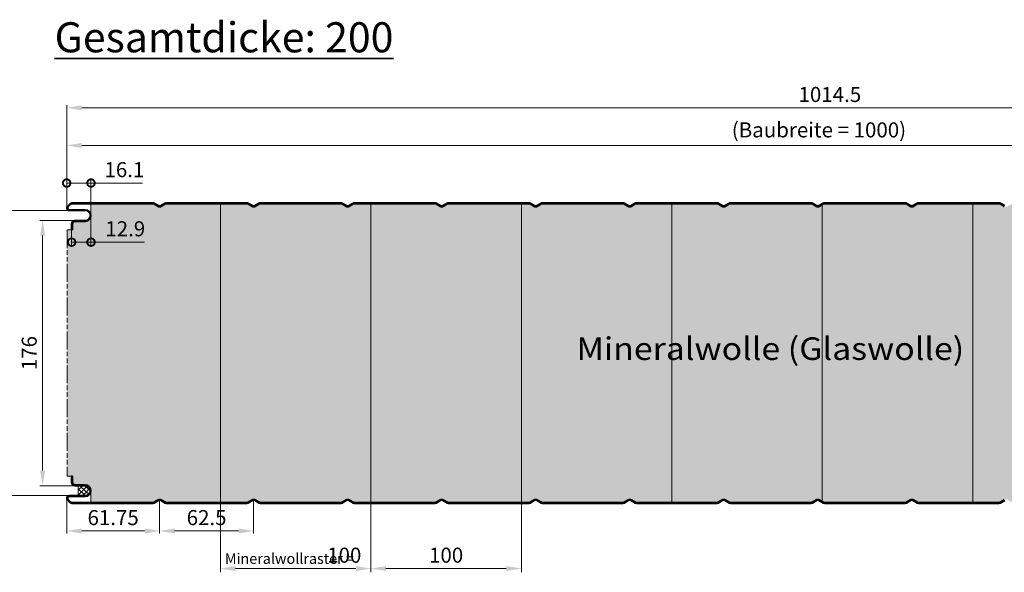
# Model space of a CAD drawing. Extents: x -579 to 1060, y -1462 to 1662.
# Drawn here: x -31 to 623, y 154 to 522 of the extents above; entities that cross this region are included whole.
import ezdxf

# ---------------------------------------------------------------- set-up
doc = ezdxf.new("R2010")
doc.units = 0
doc.header["$LTSCALE"] = 0.1
doc.linetypes.add('AM_ISO09W050', pattern=[22.5, 12, -1.5, 3, -1.5, 3, -1.5])
doc.layers.get('0').update_dxf_attribs({"linetype": 'CONTINUOUS'})
doc.layers.get('DEFPOINTS').update_dxf_attribs({"linetype": 'CONTINUOUS'})
for name, color, linetype, lineweight in [('Aussenschale', 7, 'CONTINUOUS', 35), ('Bemaßung', 1, 'CONTINUOUS', 18), ('Innenschale', 7, 'CONTINUOUS', 35), ('Text', 7, 'CONTINUOUS', 35)]:
    doc.layers.add(name, color=color, linetype=linetype, lineweight=lineweight)
doc.layers.add('Schraffur', color=7, linetype='CONTINUOUS', lineweight=9, true_color=0xbdbdbd)
doc.layers.add('Schraffur Glaswolle', color=7, linetype='CONTINUOUS', lineweight=9, true_color=0xf8e923)
doc.styles.add('Arial', font='ARIALN.TTF')
doc.dimstyles.new('AM_DIN$0', dxfattribs={"dimtxt": 2, "dimasz": 2, "dimexe": 0.35, "dimexo": 0, "dimgap": 0.3, "dimtad": 1, "dimdsep": 46, "dimtxsty": 'Arial', "dimcen": 0, "dimclrd": 1, "dimclre": 1, "dimclrt": 1, "dimadec": 0, "dimazin": 2, "dimtp": 0.1, "dimtm": 0.1, "dimtfac": 0.71, "dimtmove": 0, "dimatfit": 3, "dimldrblk": 'NONE', "dimfxl": 1, "dimlwd": -1, "dimlwe": -1, "dimarcsym": 0})

# ---------------------------------------------------------------- blocks, each defined once
blk = doc.blocks.new('*D57')
at = {"layer": 'Bemaßung', "color": 1, "transparency": 16777216}
for p, q in [((0, 3.4), (0, -20.08)), ((61.75, 2.69), (61.75, -20.08)), ((51.75, -18.33), (10, -18.33))]:
    blk.add_line(p, q, dxfattribs=at)
for points in [[(10, -16.66), (10, -20), (0, -18.33)], [(51.75, -16.66), (51.75, -20), (61.75, -18.33)]]:
    blk.add_solid(points, dxfattribs=at)
at = {"layer": 'DEFPOINTS', "color": 0, "transparency": 16777216}
for p in [(0, 3.4), (61.75, 2.69), (0, -18.33)]:
    blk.add_point(p, dxfattribs=at)
at = {"layer": 'Bemaßung', "color": 1, "transparency": 16777216, "insert": (30.88, -10.72), "char_height": 10, "attachment_point": 5, "style": 'Arial'}
blk.add_mtext('61.75', dxfattribs=at)
blk = doc.blocks.new('_None')
blk = doc.blocks.new('*D59')
at = {"layer": 'Bemaßung', "color": 1, "transparency": 16777216}
for p, q in [((0, 196.5), (0, 264.88)), ((1004.5, 263.13), (10, 263.13)), ((1014.5, 191.4), (1014.5, 264.88))]:
    blk.add_line(p, q, dxfattribs=at)
for points in [[(10, 264.8), (10, 261.46), (0, 263.13)], [(1004.5, 264.8), (1004.5, 261.46), (1014.5, 263.13)]]:
    blk.add_solid(points, dxfattribs=at)
at = {"layer": 'DEFPOINTS', "color": 0, "transparency": 16777216}
for p in [(0, 263.13), (0, 196.5), (1014.5, 191.4)]:
    blk.add_point(p, dxfattribs=at)
at = {"layer": 'Bemaßung', "color": 1, "transparency": 16777216, "insert": (507.25, 270.73), "char_height": 10, "attachment_point": 5, "style": 'Arial'}
blk.add_mtext('1014.5', dxfattribs=at)
blk = doc.blocks.new('*D60')
at = {"layer": 'Bemaßung', "color": 1, "transparency": 16777216}
for p, q in [((0, 196.5), (0, 240.63)), ((10, 238.13), (990, 238.13)), ((1000, 195.79), (1000, 240.63))]:
    blk.add_line(p, q, dxfattribs=at)
for points in [[(10, 239.8), (10, 236.46), (0, 238.13)], [(990, 239.8), (990, 236.46), (1000, 238.13)]]:
    blk.add_solid(points, dxfattribs=at)
at = {"layer": 'DEFPOINTS', "color": 0, "transparency": 16777216}
for p in [(1000, 238.13), (0, 196.5), (1000, 195.79)]:
    blk.add_point(p, dxfattribs=at)
at = {"layer": 'Bemaßung', "color": 1, "transparency": 16777216, "insert": (500, 247.18), "char_height": 10, "attachment_point": 5, "style": 'Arial'}
blk.add_mtext('(Baubreite = {1000})', dxfattribs=at)
blk = doc.blocks.new('*D62')
at = {"layer": 'Bemaßung', "color": 1, "transparency": 16777216}
for p, q in [((1.7, 194.8), (-42.75, 194.8)), ((-41, 184.8), (-41, 15.2)), ((1.7, 5.2), (-42.75, 5.2))]:
    blk.add_line(p, q, dxfattribs=at)
for points in [[(-42.67, 184.8), (-39.33, 184.8), (-41, 194.8)], [(-42.67, 15.2), (-39.33, 15.2), (-41, 5.2)]]:
    blk.add_solid(points, dxfattribs=at)
at = {"layer": 'DEFPOINTS', "color": 0, "transparency": 16777216}
for p in [(1.7, 194.8), (-41, 5.2), (1.7, 5.2)]:
    blk.add_point(p, dxfattribs=at)
at = {"layer": 'Bemaßung', "color": 1, "transparency": 16777216, "insert": (-48.61, 100), "char_height": 10, "attachment_point": 5, "rotation": 90, "style": 'Arial'}
blk.add_mtext('190', dxfattribs=at)
blk = doc.blocks.new('_DotSmall')
at = {"color": 0, "linetype": 'ByBlock', "const_width": 0.5}
blk.add_lwpolyline([(-0.0625, 0, 1), (0.0625, 0, 1)], format="xyb", close=True, dxfattribs=at)
blk = doc.blocks.new('*D64')
at = {"layer": 'Bemaßung', "color": 1, "transparency": 16777216}
for p, q in [((0, 196.5), (0, 215.63)), ((0, 213.13), (16.15, 213.13)), ((16.15, 191.5), (16.15, 215.63)), ((16.15, 213.13), (50.32, 213.13))]:
    blk.add_line(p, q, dxfattribs=at)
at = {"layer": 'DEFPOINTS', "color": 0, "transparency": 16777216}
for p in [(0, 213.13), (0, 196.5), (16.15, 191.5)]:
    blk.add_point(p, dxfattribs=at)
at = {"layer": 'Bemaßung', "color": 1, "transparency": 16777216, "xscale": 10, "yscale": 10, "zscale": 10, "rotation": 180}
blk.add_blockref('_DotSmall', (0, 213.13), dxfattribs=at)
at = {"layer": 'Bemaßung', "color": 1, "transparency": 16777216, "xscale": 10, "yscale": 10, "zscale": 10}
blk.add_blockref('_DotSmall', (16.15, 213.13), dxfattribs=at)
at = {"layer": 'Bemaßung', "color": 1, "transparency": 16777216, "insert": (38.35, 220.73), "char_height": 10, "attachment_point": 5, "style": 'Arial'}
blk.add_mtext('16.1', dxfattribs=at)
blk = doc.blocks.new('*D65')
at = {"layer": 'Bemaßung', "color": 1, "transparency": 16777216}
for p, q in [((16.15, 191.5), (16.15, 171.29)), ((3.29, 181.9), (3.29, 171.29)), ((3.29, 173.79), (16.15, 173.79)), ((16.15, 173.79), (51.7, 173.79))]:
    blk.add_line(p, q, dxfattribs=at)
at = {"layer": 'DEFPOINTS', "color": 0, "transparency": 16777216}
for p in [(16.15, 191.5), (3.29, 181.9), (3.29, 173.79)]:
    blk.add_point(p, dxfattribs=at)
at = {"layer": 'Bemaßung', "color": 1, "transparency": 16777216, "xscale": 10, "yscale": 10, "zscale": 10, "rotation": 180}
blk.add_blockref('_DotSmall', (3.29, 173.79), dxfattribs=at)
at = {"layer": 'Bemaßung', "color": 1, "transparency": 16777216, "xscale": 10, "yscale": 10, "zscale": 10}
blk.add_blockref('_DotSmall', (16.15, 173.79), dxfattribs=at)
at = {"layer": 'Bemaßung', "color": 1, "transparency": 16777216, "insert": (38.93, 181.4), "char_height": 10, "attachment_point": 5, "style": 'Arial'}
blk.add_mtext('12.9', dxfattribs=at)
blk = doc.blocks.new('*D66')
at = {"layer": 'Bemaßung', "color": 1, "transparency": 16777216}
for p, q in [((5.49, 188.2), (-17.75, 188.2)), ((-16, 178.2), (-16, 21.8)), ((5.49, 11.8), (-17.75, 11.8))]:
    blk.add_line(p, q, dxfattribs=at)
for points in [[(-17.67, 178.2), (-14.33, 178.2), (-16, 188.2)], [(-17.67, 21.8), (-14.33, 21.8), (-16, 11.8)]]:
    blk.add_solid(points, dxfattribs=at)
at = {"layer": 'DEFPOINTS', "color": 0, "transparency": 16777216}
for p in [(5.49, 188.2), (-16, 11.8), (5.49, 11.8)]:
    blk.add_point(p, dxfattribs=at)
at = {"layer": 'Bemaßung', "color": 1, "transparency": 16777216, "insert": (-23.61, 100), "char_height": 10, "attachment_point": 5, "rotation": 90, "style": 'Arial'}
blk.add_mtext('176', dxfattribs=at)
blk = doc.blocks.new('*D67')
at = {"layer": 'Bemaßung', "transparency": 16777216}
for p, q in [((202.2, 0.6), (202.2, -45.83)), ((302.2, 0.6), (302.2, -45.83)), ((212.2, -43.33), (292.2, -43.33))]:
    blk.add_line(p, q, dxfattribs=at)
for points in [[(212.2, -41.66), (212.2, -45), (202.2, -43.33)], [(292.2, -41.66), (292.2, -45), (302.2, -43.33)]]:
    blk.add_solid(points, dxfattribs=at)
at = {"layer": 'DEFPOINTS', "color": 0, "transparency": 16777216}
for p in [(202.2, 0.6), (302.2, 0.6), (302.2, -43.33)]:
    blk.add_point(p, dxfattribs=at)
at = {"layer": 'Bemaßung', "transparency": 16777216, "insert": (252.2, -35.72), "char_height": 10, "attachment_point": 5, "style": 'Arial'}
blk.add_mtext('100 ', dxfattribs=at)
blk = doc.blocks.new('*D68')
at = {"layer": 'Bemaßung', "transparency": 16777216}
for p, q in [((102.2, 0.6), (102.2, -45.83)), ((202.2, 0.6), (202.2, -45.83)), ((192.2, -43.33), (112.2, -43.33))]:
    blk.add_line(p, q, dxfattribs=at)
for points in [[(112.2, -41.66), (112.2, -45), (102.2, -43.33)], [(192.2, -41.66), (192.2, -45), (202.2, -43.33)]]:
    blk.add_solid(points, dxfattribs=at)
at = {"layer": 'DEFPOINTS', "color": 0, "transparency": 16777216}
for p in [(102.2, 0.6), (202.2, 0.6), (102.2, -43.33)]:
    blk.add_point(p, dxfattribs=at)
at = {"layer": 'Bemaßung', "transparency": 16777216, "insert": (184.5, -35.72), "char_height": 10, "attachment_point": 5, "style": 'Arial'}
blk.add_mtext('100', dxfattribs=at)
blk = doc.blocks.new('*D63')
at = {"layer": 'Bemaßung', "color": 1, "transparency": 16777216}
for p, q in [((61.75, 2.7), (61.75, -20.08)), ((124.25, 2.7), (124.25, -20.08)), ((71.75, -18.33), (114.25, -18.33))]:
    blk.add_line(p, q, dxfattribs=at)
for points in [[(71.75, -16.66), (71.75, -20), (61.75, -18.33)], [(114.25, -16.66), (114.25, -20), (124.25, -18.33)]]:
    blk.add_solid(points, dxfattribs=at)
at = {"layer": 'DEFPOINTS', "color": 0, "transparency": 16777216}
for p in [(61.75, 2.7), (124.25, 2.7), (124.25, -18.33)]:
    blk.add_point(p, dxfattribs=at)
at = {"layer": 'Bemaßung', "color": 1, "transparency": 16777216, "insert": (93, -10.72), "char_height": 10, "attachment_point": 5, "style": 'Arial', "bg_fill": 3, "box_fill_scale": 1.1, "bg_fill_color": 256, "bg_fill_true_color": 13158600, "bg_fill_transparency": 0}
blk.add_mtext('62.5', dxfattribs=at)
blk = doc.blocks.new('12-Vertrieb-Metfiber ECO Wand _200')
at = {"layer": 'Schraffur'}
h = blk.add_hatch(dxfattribs=at)
h.set_pattern_fill('_U', color=1, scale=2.3, angle=45, style=0, double=1, pattern_type=0)
h.set_pattern_definition([(45, (42800.5054, 59766.0443), (-1.6263456, 1.6263456), []), (135, (42800.5054, 59766.0443), (-1.6263456, -1.6263456), [])])
edge = h.paths.add_edge_path()
edge.add_line((7.61, 5.2), (7.61, 11.8))
edge.add_line((7.61, 11.8), (12.249, 11.8))
edge.add_arc((12.249, 8.5), 3.3, 270.000002, 450.000002, ccw=False)
edge.add_line((12.249, 5.2), (7.61, 5.2))
at = {"layer": 'Schraffur Glaswolle'}
blk.add_hatch(color=256, dxfattribs=at).paths.add_polyline_path([(935.699, 197.581, 0.2679492), (937.799, 197.581), (940.949, 199.4), (995.542, 199.4), (1000.897, 194.044), (1001.6, 187.2), (1001.6, 181.9), (1002.2, 181.9), (1002.2, 18.1), (1001.6, 12.8), (1000.957, 5.956), (995.6, 0.6), (940.949, 0.6), (937.799, 2.419, 0.2679492), (935.699, 2.419), (932.548, 0.6), (901.752, 0.6), (878.452, 0.6), (875.302, 2.419, 0.2679492), (873.202, 2.419), (870.051, 0.6), (815.952, 0.6), (812.802, 2.419, 0.2679492), (810.702, 2.419), (807.551, 0.6), (753.452, 0.6), (750.302, 2.419, 0.2679492), (748.202, 2.419), (745.051, 0.6), (690.952, 0.6), (687.802, 2.419, 0.2679492), (685.702, 2.419), (682.551, 0.6), (628.452, 0.6), (625.302, 2.419, 0.2679492), (623.202, 2.419), (620.051, 0.6), (565.952, 0.6), (562.802, 2.419, 0.2679492), (560.702, 2.419), (557.551, 0.6), (503.452, 0.6), (500.302, 2.419, 0.2679492), (498.202, 2.419), (495.051, 0.6), (440.952, 0.6), (437.802, 2.419, 0.2679492), (435.702, 2.419), (432.551, 0.6), (378.452, 0.6), (375.302, 2.419, 0.2679492), (373.202, 2.419), (370.051, 0.6), (315.952, 0.6), (312.802, 2.419, 0.2679492), (310.702, 2.419), (307.551, 0.6), (253.452, 0.6), (250.302, 2.419, 0.2679492), (248.202, 2.419), (245.051, 0.6), (190.952, 0.6), (187.802, 2.419, 0.2679492), (185.702, 2.419), (182.551, 0.6), (128.452, 0.6), (125.302, 2.419, 0.2679492), (123.202, 2.419), (120.051, 0.6), (65.951, 0.6), (62.8, 2.419, 0.2679492), (60.7, 2.419), (57.549, 0.6), (16.149, 0.6), (16.149, 8.5, 0.4142136), (12.249, 12.4), (5.488, 12.4, -0.4142136), (3.888, 14), (3.888, 18.1), (0.288, 18.1), (0.288, 181.9), (3.888, 181.9), (3.888, 186, -0.4142136), (5.488, 187.6), (12.249, 187.6, 0.4142136), (16.149, 191.5), (16.149, 199.4), (57.551, 199.4), (60.702, 197.581, 0.2679492), (62.802, 197.581), (65.952, 199.4), (120.051, 199.4), (123.202, 197.581, 0.2679492), (125.302, 197.581), (128.452, 199.4), (182.551, 199.4), (185.702, 197.581, 0.2679492), (187.802, 197.581), (190.952, 199.4), (245.051, 199.4), (248.202, 197.581, 0.2679492), (250.302, 197.581), (253.452, 199.4), (307.551, 199.4), (310.702, 197.581, 0.2679492), (312.802, 197.581), (315.952, 199.4), (370.051, 199.4), (373.202, 197.581, 0.2679492), (375.302, 197.581), (378.452, 199.4), (432.551, 199.4), (435.702, 197.581, 0.2679492), (437.802, 197.581), (440.952, 199.4), (495.051, 199.4), (498.202, 197.581, 0.2679492), (500.302, 197.581), (503.452, 199.4), (557.551, 199.4), (560.702, 197.581, 0.2679492), (562.802, 197.581), (565.952, 199.4), (620.051, 199.4), (623.202, 197.581, 0.2679492), (625.302, 197.581), (628.452, 199.4), (682.551, 199.4), (685.702, 197.581, 0.2679492), (687.802, 197.581), (690.952, 199.4), (745.051, 199.4), (748.202, 197.581, 0.2679492), (750.302, 197.581), (753.452, 199.4), (807.551, 199.4), (810.702, 197.581, 0.2679492), (812.802, 197.581), (815.952, 199.4), (870.051, 199.4), (873.202, 197.581, 0.2679492), (875.302, 197.581), (878.452, 199.4), (902.2, 199.4), (932.548, 199.4)])
at = {"layer": 'Aussenschale', "ltscale": 25.4}
for p, q in [((2.152, 199.355), (0.499, 197.702)), ((2.576, 198.931), (0.923, 197.278)), ((3.703, 199.4), (57.151, 199.4)), ((57.152, 200), (3.707, 200)), ((119.652, 200), (66.352, 200)), ((66.352, 199.4), (119.651, 199.4)), ((182.152, 200), (128.852, 200)), ((128.852, 199.4), (182.151, 199.4)), ((244.649, 200), (191.352, 200)), ((191.352, 199.4), (244.651, 199.4)), ((253.852, 199.4), (307.151, 199.4)), ((307.152, 200), (253.854, 200)), ((368.627, 200), (316.352, 200)), ((369.652, 200), (316.352, 200)), ((316.352, 199.4), (369.651, 199.4)), ((378.852, 199.4), (432.151, 199.4)), ((441.352, 199.4), (494.651, 199.4)), ((494.649, 200), (441.354, 200)), ((557.152, 200), (503.852, 200)), ((503.852, 199.4), (557.151, 199.4)), ((619.652, 200), (566.352, 200)), ((619.652, 200), (566.352, 200)), ((566.352, 199.4), (619.651, 199.4)), ((1.7, 195.4), (12.249, 195.4)), ((1.7, 194.8), (12.249, 194.8)), ((3.288, 186), (3.288, 181.9)), ((3.888, 186), (3.888, 181.9)), ((5.488, 188.2), (12.249, 188.2)), ((5.488, 187.6), (12.249, 187.6)), ((3.888, 181.9), (3.288, 181.9))]:
    blk.add_line(p, q, dxfattribs=at)
at = {"layer": 'Aussenschale'}
for p, q in [((60.702, 197.581), (57.899, 199.199)), ((61.002, 198.101), (58.199, 199.719)), ((62.502, 198.101), (65.304, 199.719)), ((62.802, 197.581), (65.604, 199.199)), ((123.202, 197.581), (120.399, 199.199)), ((123.502, 198.101), (120.699, 199.719)), ((125.002, 198.101), (127.804, 199.719)), ((125.302, 197.581), (128.104, 199.199)), ((185.702, 197.581), (182.899, 199.199)), ((186.002, 198.101), (183.199, 199.719)), ((187.502, 198.101), (190.304, 199.719)), ((187.802, 197.581), (190.604, 199.199)), ((248.202, 197.581), (245.399, 199.199)), ((248.502, 198.101), (245.699, 199.719)), ((250.002, 198.101), (252.804, 199.719)), ((250.302, 197.581), (253.104, 199.199)), ((310.702, 197.581), (307.899, 199.199)), ((311.002, 198.101), (308.199, 199.719)), ((312.502, 198.101), (315.304, 199.719)), ((312.802, 197.581), (315.604, 199.199)), ((373.202, 197.581), (370.399, 199.199)), ((373.502, 198.101), (370.699, 199.719)), ((375.002, 198.101), (377.804, 199.719)), ((375.302, 197.581), (378.104, 199.199)), ((432.149, 200), (378.854, 200)), ((435.702, 197.581), (432.899, 199.199)), ((436.002, 198.101), (433.199, 199.719)), ((437.502, 198.101), (440.304, 199.719)), ((437.802, 197.581), (440.604, 199.199)), ((498.202, 197.581), (495.399, 199.199)), ((498.502, 198.101), (495.699, 199.719)), ((500.002, 198.101), (502.804, 199.719)), ((500.302, 197.581), (503.104, 199.199)), ((560.702, 197.581), (557.899, 199.199)), ((561.002, 198.101), (558.199, 199.719)), ((562.502, 198.101), (565.304, 199.719)), ((562.802, 197.581), (565.604, 199.199)), ((623.202, 197.581), (620.399, 199.199)), ((623.502, 198.101), (620.699, 199.719))]:
    blk.add_line(p, q, dxfattribs=at)
at = {"layer": 'Aussenschale', "ltscale": 25.4}
for centre, radius, start, end in [((1.7, 196.5), 1.7, 135.000463, 269.999996), ((1.7, 196.5), 1.1, 135.000463, 269.999996), ((3.707, 197.8), 2.2, 89.999997, 134.999999), ((3.707, 197.8), 1.6, 89.999997, 134.999999), ((57.149, 197.9), 1.5, 60, 90), ((66.354, 197.9), 1.5, 89.999992, 120), ((119.649, 197.9), 1.5, 60, 90), ((128.854, 197.9), 1.5, 89.999992, 120), ((182.149, 197.9), 1.5, 60, 90), ((191.354, 197.9), 1.5, 89.999992, 120), ((244.649, 197.9), 1.5, 60, 90), ((253.854, 197.9), 1.5, 89.999992, 120), ((307.149, 197.9), 1.5, 60, 90), ((316.354, 197.9), 1.5, 89.999992, 120), ((369.649, 197.9), 1.5, 60, 90), ((378.854, 197.9), 1.5, 89.999992, 120), ((432.149, 197.9), 1.5, 60, 90), ((441.354, 197.9), 1.5, 89.999992, 120), ((494.649, 197.9), 1.5, 60, 90), ((503.854, 197.9), 1.5, 89.999992, 120), ((557.149, 197.9), 1.5, 60, 90), ((566.354, 197.9), 1.5, 89.999992, 120), ((619.649, 197.9), 1.5, 60, 90), ((12.249, 191.5), 3.9, 269.999999, 89.999997), ((12.249, 191.5), 3.3, 269.999999, 89.999997), ((5.488, 186), 2.2, 89.999997, 180), ((5.488, 186), 1.6, 89.999997, 180)]:
    blk.add_arc(centre, radius, start, end, dxfattribs=at)
at = {"layer": 'Aussenschale'}
for centre, radius, start, end in [((57.149, 197.9), 2.1, 60, 90), ((61.752, 199.4), 2.1, 240, 300), ((61.752, 199.4), 1.5, 240, 300), ((66.354, 197.9), 2.1, 90, 120), ((119.649, 197.9), 2.1, 60, 90), ((124.252, 199.4), 2.1, 240, 300), ((124.252, 199.4), 1.5, 240, 300), ((128.854, 197.9), 2.1, 90, 120), ((182.149, 197.9), 2.1, 60, 90), ((186.752, 199.4), 2.1, 240, 300), ((186.752, 199.4), 1.5, 240, 300), ((191.354, 197.9), 2.1, 90, 120), ((244.649, 197.9), 2.1, 60, 90), ((249.252, 199.4), 2.1, 240, 300), ((249.252, 199.4), 1.5, 240, 300), ((253.854, 197.9), 2.1, 90, 120), ((307.149, 197.9), 2.1, 60, 90), ((311.752, 199.4), 2.1, 240, 300), ((311.752, 199.4), 1.5, 240, 300), ((316.354, 197.9), 2.1, 90, 120), ((369.649, 197.9), 2.1, 60, 90), ((374.252, 199.4), 2.1, 240, 300), ((374.252, 199.4), 1.5, 240, 300), ((378.854, 197.9), 2.1, 90, 120), ((432.149, 197.9), 2.1, 60, 90), ((436.752, 199.4), 2.1, 240, 300), ((436.752, 199.4), 1.5, 240, 300), ((441.354, 197.9), 2.1, 90, 120), ((494.649, 197.9), 2.1, 60, 90), ((499.252, 199.4), 2.1, 240, 300), ((499.252, 199.4), 1.5, 240, 300), ((503.854, 197.9), 2.1, 90, 120), ((557.149, 197.9), 2.1, 60, 90), ((561.752, 199.4), 2.1, 240, 300), ((561.752, 199.4), 1.5, 240, 300), ((566.354, 197.9), 2.1, 90, 120), ((619.649, 197.9), 2.1, 60, 90)]:
    blk.add_arc(centre, radius, start, end, dxfattribs=at)
at = {"layer": 'Innenschale', "ltscale": 25.4}
for p, q in [((3.288, 14), (3.288, 18.1)), ((3.888, 18.1), (3.288, 18.1)), ((3.888, 14), (3.888, 18.1)), ((5.488, 12.4), (12.249, 12.4)), ((5.488, 11.8), (12.249, 11.8)), ((2.152, 0.645), (0.499, 2.298)), ((2.576, 1.069), (0.923, 2.722)), ((1.7, 5.2), (12.249, 5.2)), ((1.7, 4.6), (12.249, 4.6)), ((3.707, 0.6), (57.148, 0.6)), ((57.148, 0), (3.707, 0)), ((66.352, 0.6), (119.649, 0.6)), ((119.649, 0), (66.352, 0)), ((128.854, 0.6), (182.149, 0.6)), ((182.149, 0), (128.854, 0)), ((185.702, 2.419), (182.899, 0.801)), ((186.002, 1.899), (183.199, 0.281)), ((187.502, 1.899), (190.304, 0.281)), ((187.802, 2.419), (190.604, 0.801)), ((191.354, 0.6), (244.649, 0.6)), ((244.649, 0), (191.354, 0)), ((253.854, 0.6), (307.149, 0.6)), ((307.149, 0), (253.854, 0)), ((316.354, 0.6), (369.649, 0.6)), ((369.649, 0), (316.354, 0)), ((368.627, 0), (317.374, 0)), ((378.854, 0.6), (432.149, 0.6)), ((441.354, 0.6), (494.649, 0.6)), ((503.854, 0.6), (557.149, 0.6)), ((557.149, 0), (503.854, 0)), ((566.354, 0.6), (619.649, 0.6)), ((619.649, 0), (566.354, 0)), ((618.629, 0), (567.374, 0)), ((494.649, 0), (441.354, 0))]:
    blk.add_line(p, q, dxfattribs=at)
at = {"layer": 'Innenschale'}
for p, q in [((12.257, 5.2), (7.61, 5.2)), ((60.7, 2.419), (57.898, 0.801)), ((61, 1.899), (58.198, 0.281)), ((62.5, 1.899), (65.302, 0.281)), ((62.8, 2.419), (65.602, 0.801)), ((123.202, 2.419), (120.399, 0.801)), ((123.502, 1.899), (120.699, 0.281)), ((125.002, 1.899), (127.804, 0.281)), ((125.302, 2.419), (128.104, 0.801)), ((248.202, 2.419), (245.399, 0.801)), ((248.502, 1.899), (245.699, 0.281)), ((250.002, 1.899), (252.804, 0.281)), ((250.302, 2.419), (253.104, 0.801)), ((310.702, 2.419), (307.899, 0.801)), ((311.002, 1.899), (308.199, 0.281)), ((312.502, 1.899), (315.304, 0.281)), ((312.802, 2.419), (315.604, 0.801)), ((373.202, 2.419), (370.399, 0.801)), ((373.502, 1.899), (370.699, 0.281)), ((375.002, 1.899), (377.804, 0.281)), ((375.302, 2.419), (378.104, 0.801)), ((435.702, 2.419), (432.899, 0.801)), ((436.002, 1.899), (433.199, 0.281)), ((437.502, 1.899), (440.304, 0.281)), ((437.802, 2.419), (440.604, 0.801)), ((498.202, 2.419), (495.399, 0.801)), ((498.502, 1.899), (495.699, 0.281)), ((500.002, 1.899), (502.804, 0.281)), ((500.302, 2.419), (503.104, 0.801)), ((560.702, 2.419), (557.899, 0.801)), ((561.002, 1.899), (558.199, 0.281)), ((562.502, 1.899), (565.304, 0.281)), ((562.802, 2.419), (565.604, 0.801)), ((623.202, 2.419), (620.399, 0.801)), ((623.502, 1.899), (620.699, 0.281)), ((432.149, 0), (378.854, 0))]:
    blk.add_line(p, q, dxfattribs=at)
at = {"layer": 'Innenschale', "ltscale": 25.4}
for centre, radius, start, end in [((5.488, 14), 2.2, 180, 270.000003), ((5.488, 14), 1.6, 180, 270.000003), ((12.249, 8.5), 3.9, 270.000003, 90.000001), ((12.249, 8.5), 3.3, 270.000003, 90.000001), ((1.7, 3.5), 1.7, 90.000004, 224.999537), ((1.7, 3.5), 1.1, 90.000004, 224.999537), ((3.707, 2.2), 2.2, 225.000001, 270.000003), ((3.707, 2.2), 1.6, 225.000001, 270.000003), ((57.148, 2.1), 1.5, 269.999992, 300), ((66.352, 2.1), 1.5, 240, 270), ((119.649, 2.1), 1.5, 270, 300), ((128.854, 2.1), 1.5, 240, 270), ((182.149, 2.1), 1.5, 270, 300), ((182.149, 2.1), 2.1, 270, 300), ((186.752, 0.6), 2.1, 60, 120), ((186.752, 0.6), 1.5, 60, 120), ((191.354, 2.1), 2.1, 240, 270), ((191.354, 2.1), 1.5, 240, 270), ((244.649, 2.1), 1.5, 270, 300), ((244.649, 2.1), 2.1, 269.999998, 300), ((253.854, 2.1), 2.1, 240, 270.000002), ((253.854, 2.1), 1.5, 240, 270), ((307.149, 2.1), 2.1, 270.000002, 300), ((316.354, 2.1), 2.1, 240, 270), ((316.354, 2.1), 1.5, 240, 270), ((369.649, 2.1), 1.5, 270, 300), ((369.649, 2.1), 2.1, 270, 300), ((378.854, 2.1), 1.5, 240, 270), ((432.149, 2.1), 1.5, 270, 300), ((441.354, 2.1), 2.1, 240, 270), ((441.354, 2.1), 1.5, 240, 270), ((494.649, 2.1), 1.5, 270, 300), ((494.649, 2.1), 2.1, 270, 300), ((503.854, 2.1), 2.1, 240, 270), ((503.854, 2.1), 1.5, 240, 270), ((557.149, 2.1), 1.5, 270, 300), ((557.149, 2.1), 2.1, 270, 300), ((566.354, 2.1), 2.1, 240, 270), ((566.354, 2.1), 1.5, 240, 270), ((619.649, 2.1), 1.5, 270, 300), ((619.649, 2.1), 2.1, 270, 300)]:
    blk.add_arc(centre, radius, start, end, dxfattribs=at)
at = {"layer": 'Innenschale'}
for centre, radius, start, end in [((57.148, 2.1), 2.1, 270, 300), ((61.75, 0.6), 2.1, 60, 120), ((61.75, 0.6), 1.5, 60, 120), ((66.352, 2.1), 2.1, 240, 270), ((119.649, 2.1), 2.1, 270, 300), ((124.252, 0.6), 2.1, 60, 120), ((124.252, 0.6), 1.5, 60, 120), ((128.854, 2.1), 2.1, 240, 270), ((249.252, 0.6), 2.1, 60, 120), ((249.252, 0.6), 1.5, 60, 120), ((307.149, 2.1), 1.5, 270, 300), ((311.752, 0.6), 2.1, 60, 120), ((311.752, 0.6), 1.5, 60, 120), ((374.252, 0.6), 2.1, 60, 120), ((374.252, 0.6), 1.5, 60, 120), ((378.854, 2.1), 2.1, 240, 270), ((432.149, 2.1), 2.1, 270, 300), ((436.752, 0.6), 2.1, 60, 120), ((436.752, 0.6), 1.5, 60, 120), ((499.252, 0.6), 2.1, 60, 120), ((499.252, 0.6), 1.5, 60, 120), ((561.752, 0.6), 2.1, 60, 120), ((561.752, 0.6), 1.5, 60, 120)]:
    blk.add_arc(centre, radius, start, end, dxfattribs=at)
at = {"layer": 'Schraffur', "color": 3}
for p, q in [((102.2, 0.6), (102.2, 199.4)), ((202.2, 0.6), (202.2, 199.4)), ((302.2, 0.6), (302.2, 199.4)), ((402.2, 0.6), (402.2, 199.4)), ((502.2, 1.323), (502.2, 198.677)), ((602.2, 0.6), (602.2, 199.4))]:
    blk.add_line(p, q, dxfattribs=at)
at = {"layer": 'Schraffur', "color": 3, "linetype": 'AM_ISO09W050', "ltscale": 10}
for p, q in [((0.288, 181.9), (0.288, 18.1)), ((3.288, 181.9), (0.288, 181.9)), ((3.288, 18.1), (0.288, 18.1))]:
    blk.add_line(p, q, dxfattribs=at)
at = {"layer": 'Schraffur', "color": 7}
blk.add_line((7.61, 5.2), (7.61, 11.8), dxfattribs=at)
at = {"layer": 'Schraffur', "color": 7, "ltscale": 25.4}
for points in [[(16.149, 191.5), (16.149, 199.4)], [(16.149, 8.5), (16.149, 0.6)]]:
    blk.add_lwpolyline(points, dxfattribs=at)
at = {"layer": 'Bemaßung', "insert": (105.138, -33.195), "char_height": 7, "width": 94.76082, "attachment_point": 1, "style": 'Arial'}
blk.add_mtext('Mineralwollraster =', dxfattribs=at)
at = {"layer": 'Text', "insert": (596.541, 110.448), "char_height": 15, "width": 296.28645, "attachment_point": 3, "style": 'Arial'}
blk.add_mtext('{\\W1.1;Mineralwolle (Glaswolle)}', dxfattribs=at)
at = {"layer": 'Bemaßung'}
for base, p1, p2, angle, override, picture, middle in [((0, 263.129), (1014.5, 191.4), (0, 196.496), 180, {"dimscale": 5, "dimgap": 0.5, "dimdec": 1, "dimtol": 0, "dimlim": 0, "dimtp": 2, "dimtm": 2}, '*D59', (507.25, 270.735)), ((-16, 11.8), (5.488, 188.2), (5.488, 11.8), 90, {"dimscale": 5, "dimgap": 0.5, "dimdec": 0, "dimtp": 2, "dimtm": 2}, '*D66', (-23.606, 100)), ((0, -18.33), (61.75, 2.691), (0, 3.4), 180, {"dimscale": 5, "dimasz": 2, "dimgap": 0.5, "dimtol": 0, "dimlim": 0, "dimtp": 2, "dimtm": 2}, '*D57', (30.875, -10.724))]:
    dim = blk.add_linear_dim(base=base, p1=p1, p2=p2, angle=angle, dimstyle='AM_DIN$0', override=override, dxfattribs=at)
    dim.commit()
    dim.dimension.update_dxf_attribs({"geometry": picture, "text_midpoint": middle})
at = {"layer": 'Bemaßung', "color": 1}
dim = blk.add_linear_dim(base=(1000, 238.129), p1=(0, 196.496), p2=(1000, 195.79), angle=180, text='(Baubreite = {1000})', dimstyle='AM_DIN$0', override={"dimscale": 5, "dimasz": 2, "dimexe": 0.5, "dimgap": 0.5, "dimtp": 1, "dimtm": 1}, dxfattribs=at)
dim.commit()
dim.dimension.update_dxf_attribs({"geometry": '*D60', "text_midpoint": (500, 247.184)})
for base, p2, picture, middle in [((0, 213.129), (0, 196.503), '*D64', (38.346, 213.129)), ((3.288, 173.794), (3.288, 181.9), '*D65', (38.925, 173.794))]:
    dim = blk.add_linear_dim(base=base, p1=(16.149, 191.5), p2=p2, dimstyle='AM_DIN$0', override={"dimscale": 5, "dimexe": 0.5, "dimgap": 0.5, "dimdec": 1, "dimblk1": 'DotSmall', "dimblk2": 'DotSmall', "dimsah": 1, "dimtp": 1, "dimtm": 1}, dxfattribs=at)
    dim.commit()
    dim.dimension.update_dxf_attribs({"geometry": picture, "text_midpoint": middle, "dimtype": 128})
at = {"layer": 'Bemaßung'}
dim = blk.add_linear_dim(base=(-41, 5.2), p1=(1.699, 194.8), p2=(1.7, 5.2), angle=90, dimstyle='AM_DIN$0', override={"dimscale": 5, "dimasz": 2, "dimgap": 0.5, "dimdec": 0, "dimtxsty": 'Arial', "dimtol": 0, "dimlim": 0, "dimtp": 2, "dimtm": 2}, dxfattribs=at)
dim.commit()
dim.dimension.update_dxf_attribs({"geometry": '*D62', "text_midpoint": (-41, 100), "dimtype": 128})
dim = blk.add_linear_dim(base=(102.2, -43.33), p1=(202.2, 0.6), p2=(102.2, 0.6), dimstyle='AM_DIN$0', override={"dimscale": 5, "dimtxt": 2, "dimasz": 2, "dimexe": 0.5, "dimgap": 0.5, "dimtxsty": 'Arial', "dimclrd": 256, "dimclre": 256, "dimclrt": 256, "dimtol": 0, "dimlim": 0}, dxfattribs=at)
dim.commit()
dim.dimension.update_dxf_attribs({"geometry": '*D68', "text_midpoint": (184.501, -43.33), "dimtype": 128})
dim = blk.add_linear_dim(base=(302.2, -43.33), p1=(202.2, 0.6), p2=(302.2, 0.6), text='<> ', dimstyle='AM_DIN$0', override={"dimscale": 5, "dimtxt": 2, "dimasz": 2, "dimexe": 0.5, "dimgap": 0.5, "dimtxsty": 'Arial', "dimclrd": 256, "dimclre": 256, "dimclrt": 256, "dimtol": 0, "dimlim": 0}, dxfattribs=at)
dim.commit()
dim.dimension.update_dxf_attribs({"geometry": '*D67', "text_midpoint": (252.2, -35.724)})
dim = blk.add_linear_dim(base=(124.252, -18.33), p1=(61.75, 2.7), p2=(124.252, 2.7), dimstyle='AM_DIN$0', override={"dimscale": 5, "dimgap": 0.5, "dimtol": 0, "dimlim": 0, "dimtp": 1, "dimtm": 1, "dimtfill": 1}, dxfattribs=at)
dim.commit()
dim.dimension.update_dxf_attribs({"geometry": '*D63', "text_midpoint": (93.001, -10.724)})

msp = doc.modelspace()

# ---------------------------------------------------------------- block references
msp.add_blockref('12-Vertrieb-Metfiber ECO Wand _200', (0, 200))

# ---------------------------------------------------------------- texts
at = {"layer": 'Text', "insert": (-8.06, 520.07, -0.67), "char_height": 20, "width": 451.365, "attachment_point": 1, "style": 'Arial'}
msp.add_mtext('{\\fArial Narrow|b1|i0|c0|p34;\\LGesamtdicke: 200}', dxfattribs=at)

doc.saveas('drawing.dxf')
